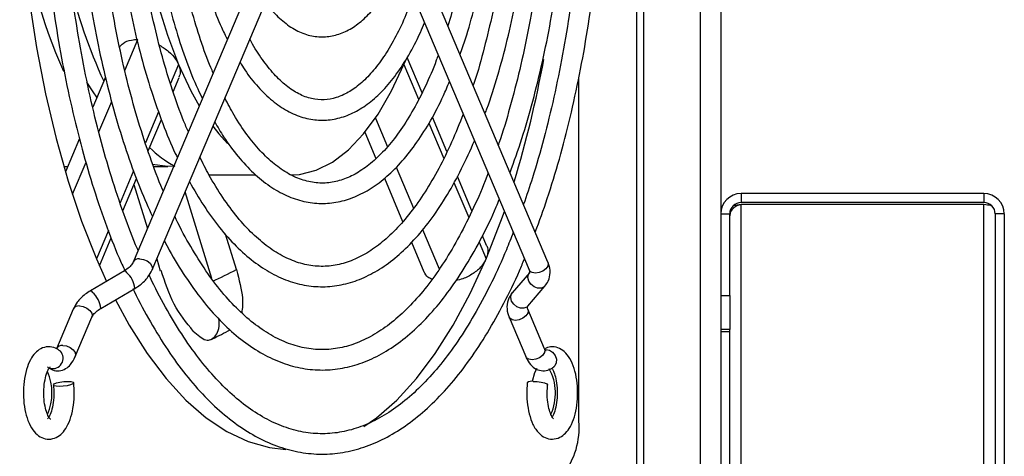
# Model space of a CAD drawing. Units: millimetres. Extents: x 454 to 2730, y 175 to 2952.
# Drawn here: x 1736 to 1823, y 2735 to 2773 of the extents above; entities that cross this region are included whole.
import ezdxf

# ---------------------------------------------------------------- set-up
doc = ezdxf.new("R2010")
doc.units = ezdxf.units.MM
doc.header["$LTSCALE"] = 15

msp = doc.modelspace()

# ---------------------------------------------------------------- linework, layer by layer
for p, q in [((1795.798, 2920.609), (1795.798, 2395.209)), ((1797.598, 2919.709), (1797.598, 2396.109)), ((1790.798, 2907.509), (1790.798, 2723.509)), ((1790.214, 2733.109), (1790.214, 2852.509)), ((1761.822, 2789.743), (1745.813, 2751.864)), ((1782.375, 2751.864), (1766.367, 2789.743)), ((1747.471, 2751.163), (1763.48, 2789.043)), ((1764.709, 2789.043), (1780.717, 2751.163)), ((1745.079, 2768.784), (1746.233, 2771.515)), ((1769.68, 2769.297), (1769.809, 2769.606)), ((1771.269, 2766.812), (1769.956, 2769.918)), ((1749.808, 2769.297), (1749.098, 2767.619)), ((1769.68, 2769.297), (1770.974, 2766.235)), ((1743.36, 2768.18), (1742.246, 2765.546)), ((1749.328, 2766.89), (1749.865, 2768.16)), ((1785.101, 2737.809), (1785.101, 2768.18)), ((1742.78, 2763.344), (1743.917, 2766.036)), ((1748.048, 2765.134), (1746.888, 2762.389)), ((1747.123, 2761.672), (1748.293, 2764.439)), ((1767.165, 2764.573), (1768.234, 2762.043)), ((1773.469, 2761.606), (1772.181, 2764.653)), ((1771.872, 2764.111), (1773.18, 2761.016)), ((1741.071, 2762.764), (1739.835, 2759.839)), ((1766.233, 2763.316), (1767.211, 2761)), ((1739.698, 2760.309), (1740.033, 2760.309)), ((1740.454, 2757.84), (1741.651, 2760.673)), ((1748.868, 2760.309), (1747.481, 2760.475)), ((1747.62, 2760.309), (1748.868, 2760.309)), ((1749.377, 2760.331), (1748.868, 2760.309)), ((1768.993, 2760.249), (1770.526, 2756.62)), ((1745.847, 2759.925), (1744.655, 2757.104)), ((1744.892, 2756.393), (1746.098, 2759.247)), ((1752.494, 2759.559), (1756.629, 2759.559)), ((1767.948, 2759.257), (1769.562, 2755.438)), ((1775.675, 2756.386), (1774.39, 2759.428)), ((1745.866, 2758.698), (1747.059, 2754.812)), ((1774.086, 2758.874), (1775.384, 2755.802)), ((1752.743, 2750.408), (1750.39, 2758.07)), ((1799.398, 2757.909), (1799.398, 2757.109)), ((1820.798, 2757.909), (1799.398, 2757.909)), ((1820.798, 2757.909), (1820.798, 2757.109)), ((1820.798, 2757.109), (1799.398, 2757.109)), ((1799.398, 2558.885), (1799.398, 2756.932)), ((1820.798, 2756.932), (1799.398, 2756.932)), ((1820.798, 2558.885), (1820.798, 2756.932)), ((1797.598, 2756.109), (1798.398, 2756.109)), ((1798.398, 2748.909), (1798.398, 2756.109)), ((1822.598, 2756.109), (1821.798, 2756.109)), ((1821.798, 2756.109), (1821.798, 2559.709)), ((1822.598, 2756.109), (1822.598, 2559.709)), ((1743.62, 2754.656), (1742.561, 2752.15)), ((1742.832, 2751.519), (1743.878, 2753.994)), ((1754.905, 2751.194), (1753.942, 2754.331)), ((1771.323, 2754.735), (1772.789, 2751.265)), ((1776.965, 2753.335), (1776.606, 2754.184)), ((1770.335, 2753.609), (1771.438, 2750.999)), ((1776.304, 2753.625), (1776.927, 2752.15)), ((1742.561, 2752.15), (1743.448, 2750.154)), ((1747.882, 2752.134), (1748.2, 2751.097)), ((1745.043, 2751.09), (1742.037, 2749.326)), ((1780.734, 2750.9), (1779.219, 2749.137)), ((1780.584, 2747.964), (1782.099, 2749.727)), ((1742.948, 2747.774), (1745.954, 2749.537)), ((1797.598, 2748.909), (1798.398, 2748.909)), ((1798.398, 2748.909), (1798.398, 2745.909)), ((1740.519, 2747.7), (1739.047, 2744.217)), ((1782.073, 2744.217), (1780.6, 2747.7)), ((1780.6, 2747.7), (1780.606, 2747.686)), ((1740.705, 2743.516), (1742.177, 2747)), ((1778.942, 2747), (1780.415, 2743.516)), ((1798.398, 2745.909), (1797.598, 2745.909)), ((1797.598, 2745.732), (1798.398, 2745.732)), ((1798.398, 2745.732), (1798.398, 2745.909)), ((1798.398, 2570.085), (1798.398, 2745.732)), ((1739.385, 2744.002), (1739.398, 2743.992)), ((1782.877, 2742.612), (1782.872, 2742.61))]:
    msp.add_line(p, q)
at = {"flags": 128}
for points in [[(1742.561, 2833.467), (1741.266, 2830.152), (1740.085, 2826.606), (1739.025, 2822.852), (1738.092, 2818.913), (1737.293, 2814.813), (1736.633, 2810.577), (1736.115, 2806.232), (1735.743, 2801.804), (1735.518, 2797.32), (1735.444, 2792.809), (1735.518, 2788.297), (1735.743, 2783.814), (1736.115, 2779.386), (1736.633, 2775.04), (1737.293, 2770.804), (1738.092, 2766.704), (1739.025, 2762.765), (1740.085, 2759.011), (1741.266, 2755.465), (1742.561, 2752.15)], [(1749.808, 2816.32), (1748.824, 2813.734), (1747.959, 2810.918), (1747.224, 2807.904), (1746.625, 2804.724), (1746.171, 2801.414), (1745.865, 2798.01), (1745.711, 2794.549), (1745.711, 2791.069), (1745.865, 2787.607), (1746.171, 2784.203), (1746.625, 2780.893), (1747.224, 2777.714), (1747.959, 2774.699), (1748.824, 2771.884), (1749.808, 2769.297)], [(1749.808, 2769.297), (1750.901, 2766.969), (1751.639, 2765.648)], [(1759.744, 2759.559), (1760.48, 2759.604), (1761.942, 2759.968), (1763.381, 2760.692), (1764.78, 2761.767), (1766.124, 2763.183), (1767.397, 2764.923), (1768.587, 2766.969), (1769.68, 2769.297)], [(1742.617, 2766.422), (1742.277, 2766.889), (1741.714, 2767.74)], [(1752.835, 2763.855), (1753.365, 2763.183), (1754.128, 2762.33)], [(1776.927, 2752.15), (1778.222, 2755.465), (1778.531, 2756.337)], [(1746.373, 2752.15), (1746.706, 2752.102), (1747.029, 2751.964), (1747.293, 2751.757), (1747.458, 2751.514), (1747.499, 2751.27), (1747.471, 2751.163)], [(1766.15, 2737.343), (1767.253, 2738.123), (1769.044, 2739.686), (1770.776, 2741.576), (1772.441, 2743.782), (1774.028, 2746.29), (1775.526, 2749.085), (1776.927, 2752.15)], [(1782.375, 2751.864), (1782.403, 2751.757), (1782.362, 2751.514), (1782.197, 2751.27), (1781.933, 2751.064), (1781.61, 2750.926), (1781.277, 2750.877), (1780.986, 2750.926), (1780.779, 2751.064), (1780.717, 2751.163)], [(1745.043, 2751.09), (1745.102, 2751.074), (1745.229, 2750.95)], [(1782.099, 2749.728), (1782.022, 2749.654), (1781.769, 2749.545), (1781.462, 2749.554), (1781.148, 2749.677), (1780.875, 2749.898), (1780.684, 2750.182), (1780.605, 2750.486), (1780.65, 2750.764), (1780.734, 2750.9)], [(1742.037, 2749.326), (1742.096, 2749.31), (1742.223, 2749.186)], [(1780.584, 2747.964), (1780.507, 2747.891), (1780.254, 2747.782), (1779.946, 2747.79), (1779.632, 2747.914), (1779.359, 2748.134), (1779.169, 2748.418), (1779.09, 2748.722), (1779.134, 2749), (1779.219, 2749.137)], [(1741.079, 2747.986), (1741.412, 2747.938), (1741.735, 2747.8), (1741.999, 2747.594), (1742.164, 2747.35), (1742.205, 2747.107), (1742.177, 2747)], [(1744.24, 2748.532), (1745.461, 2746.29), (1747.047, 2743.782), (1748.712, 2741.576), (1750.445, 2739.686), (1752.235, 2738.123), (1754.071, 2736.897), (1755.943, 2736.017), (1757.838, 2735.486), (1759.273, 2735.32)], [(1780.606, 2747.686), (1780.628, 2747.594), (1780.587, 2747.35), (1780.422, 2747.107), (1780.158, 2746.9), (1779.835, 2746.762), (1779.503, 2746.714), (1779.211, 2746.762), (1779.005, 2746.9), (1778.943, 2747)], [(1739.607, 2744.503), (1739.94, 2744.455), (1740.263, 2744.317), (1740.527, 2744.11), (1740.692, 2743.867), (1740.733, 2743.623), (1740.705, 2743.517)], [(1782.073, 2744.217), (1782.1, 2744.11), (1782.059, 2743.867), (1781.894, 2743.623), (1781.63, 2743.417), (1781.307, 2743.279), (1780.975, 2743.23), (1780.683, 2743.279), (1780.477, 2743.417), (1780.415, 2743.516)], [(1782.172, 2744.15), (1782.494, 2744.085), (1782.786, 2743.901), (1783.004, 2743.626), (1783.115, 2743.302), (1783.102, 2742.977), (1782.966, 2742.702), (1782.878, 2742.612)], [(1781.391, 2742.457), (1781.184, 2742.076), (1780.966, 2741.326)], [(1740.04, 2741.328), (1740.324, 2741.311), (1740.509, 2741.262), (1740.566, 2741.189), (1740.487, 2741.103), (1740.284, 2741.017), (1739.988, 2740.944), (1739.643, 2740.895), (1739.303, 2740.878), (1739.019, 2740.895), (1738.834, 2740.944), (1738.777, 2741.017), (1738.856, 2741.103), (1739.059, 2741.189), (1739.355, 2741.262), (1739.7, 2741.311), (1740.04, 2741.328)], [(1781.08, 2741.328), (1781.42, 2741.311), (1781.764, 2741.262), (1782.061, 2741.189), (1782.264, 2741.103), (1782.343, 2741.017), (1782.343, 2741.005)]]:
    msp.add_lwpolyline(points, dxfattribs=at)
for centre, radius, start, end in [((1785.489, 2788.801), 50.046, 187.13798, 203.68299), ((1782.206, 2786.042), 43.031, 192.57362, 205.02723), ((1688.393, 2786.744), 95.142, 343.0111, 349.71113), ((1754.187, 2769.12), 9.969, 225.87669, 241.73569), ((1799.398, 2756.109), 1.8, 90, 180), ((1820.798, 2756.109), 1.8, 360, 90), ((1799.398, 2756.109), 1, 90, 180), ((1820.798, 2756.109), 1, 360, 90), ((1746.3, 2751.605), 0.55, 82.28501, 152.9282), ((1743.79, 2749.32), 2.175, 5.74322, 48.55459), ((1740.784, 2747.556), 2.175, 5.74322, 48.55459), ((1741.006, 2747.438), 0.553, 82.41644, 151.69408), ((1739.534, 2743.956), 0.552, 82.37418, 152.08892), ((1738.714, 2743.375), 0.921, 255.50217, 42.05917), ((1734.006, 2740.309), 4.644, 336.01313, 23.92658), ((1778.551, 2740.291), 4.482, 335.47925, 28.60174), ((1780.939, 2740.759), 0.587, 76.11145, 131.09452), ((1778.362, 2737.249), 6.762, 322.24959, 4.75141)]:
    msp.add_arc(centre, radius, start, end)
msp.add_ellipse((1746.818, 2789.283), major_axis=(40.798, 35.803), ratio=0.668178, start_param=4.309258, end_param=4.353893)
for points, knots in [([(1781.258, 2754.508), (1781.616, 2755.484), (1782.372, 2757.544), (1783.392, 2760.929), (1784.343, 2764.583), (1785.173, 2768.394), (1785.881, 2772.335), (1786.462, 2776.388), (1786.913, 2780.529), (1787.234, 2784.736), (1787.421, 2788.986), (1787.474, 2793.258), (1787.393, 2797.526), (1787.177, 2801.769), (1786.829, 2805.964), (1786.35, 2810.087), (1785.743, 2814.117), (1785.01, 2818.03), (1784.156, 2821.81), (1783.18, 2825.425), (1782.216, 2828.539), (1781.532, 2830.353), (1781.252, 2831.096)], [0, 0, 0, 0, 0.046085, 0.097214, 0.148307, 0.199369, 0.250405, 0.301421, 0.35242, 0.403409, 0.454389, 0.505364, 0.556339, 0.607316, 0.658297, 0.709287, 0.760289, 0.811307, 0.862346, 0.913411, 0.964507, 1, 1, 1, 1]), ([(1780.223, 2828.66), (1780.502, 2827.848), (1781.153, 2825.952), (1782.055, 2822.746), (1782.94, 2819.104), (1783.706, 2815.305), (1784.352, 2811.379), (1784.873, 2807.348), (1785.266, 2803.234), (1785.528, 2799.06), (1785.659, 2794.851), (1785.657, 2790.63), (1785.522, 2786.421), (1785.255, 2782.248), (1784.858, 2778.135), (1784.332, 2774.105), (1783.682, 2770.182), (1782.912, 2766.386), (1782.021, 2762.747), (1781.128, 2759.586), (1780.488, 2757.731), (1780.222, 2756.959)], [0, 0, 0, 0, 0.040517, 0.094575, 0.148674, 0.202805, 0.256963, 0.311143, 0.365341, 0.41955, 0.473768, 0.52799, 0.582213, 0.636432, 0.690643, 0.744841, 0.799024, 0.853186, 0.907321, 0.961424, 1, 1, 1, 1]), ([(1779.038, 2759.761), (1779.39, 2760.748), (1780.107, 2762.76), (1781.053, 2766.036), (1781.903, 2769.501), (1782.629, 2773.115), (1783.232, 2776.85), (1783.706, 2780.683), (1784.05, 2784.591), (1784.26, 2788.551), (1784.336, 2792.536), (1784.278, 2796.523), (1784.086, 2800.486), (1783.761, 2804.402), (1783.305, 2808.246), (1782.72, 2811.994), (1782.01, 2815.622), (1781.181, 2819.114), (1780.226, 2822.423), (1779.505, 2824.671), (1779.076, 2825.748), (1779.035, 2825.85)], [0, 0, 0, 0, 0.05347, 0.108926, 0.164335, 0.219706, 0.275046, 0.330361, 0.385659, 0.440944, 0.496222, 0.551498, 0.606776, 0.66206, 0.717355, 0.772666, 0.828, 0.883363, 0.938763, 0.994207, 1, 1, 1, 1]), ([(1777.993, 2823.383), (1778.262, 2822.569), (1778.87, 2820.731), (1779.691, 2817.645), (1780.472, 2814.193), (1781.131, 2810.594), (1781.669, 2806.879), (1782.079, 2803.072), (1782.361, 2799.198), (1782.51, 2795.281), (1782.527, 2791.348), (1782.412, 2787.424), (1782.164, 2783.535), (1781.786, 2779.707), (1781.281, 2775.964), (1780.651, 2772.333), (1779.904, 2768.831), (1779.032, 2765.509), (1778.391, 2763.302), (1778.016, 2762.269), (1777.998, 2762.221)], [0, 0, 0, 0, 0.047091, 0.106341, 0.165642, 0.224985, 0.28436, 0.343762, 0.403183, 0.462617, 0.522058, 0.5815, 0.640938, 0.700365, 0.759775, 0.819163, 0.878521, 0.937841, 0.997114, 1, 1, 1, 1]), ([(1776.832, 2764.981), (1776.886, 2765.119), (1777.295, 2766.169), (1777.96, 2768.328), (1778.81, 2771.442), (1779.532, 2774.73), (1780.132, 2778.143), (1780.604, 2781.663), (1780.946, 2785.263), (1781.155, 2788.918), (1781.23, 2792.601), (1781.171, 2796.285), (1780.977, 2799.944), (1780.65, 2803.55), (1780.192, 2807.079), (1779.607, 2810.504), (1778.899, 2813.804), (1778.065, 2816.937), (1777.371, 2819.219), (1776.923, 2820.382), (1776.829, 2820.628)], [0, 0, 0, 0, 0.009238, 0.070329, 0.131348, 0.192307, 0.253218, 0.314092, 0.374938, 0.435765, 0.496582, 0.557396, 0.618212, 0.679038, 0.739881, 0.80075, 0.861653, 0.922601, 0.983606, 1, 1, 1, 1]), ([(1775.786, 2818.161), (1776.073, 2817.23), (1776.658, 2815.33), (1777.408, 2812.24), (1778.059, 2808.975), (1778.587, 2805.581), (1778.99, 2802.088), (1779.265, 2798.523), (1779.408, 2794.913), (1779.419, 2791.287), (1779.297, 2787.672), (1779.043, 2784.097), (1778.66, 2780.588), (1778.15, 2777.176), (1777.521, 2773.879), (1776.765, 2770.748), (1776.18, 2768.605), (1775.82, 2767.573), (1775.783, 2767.464)], [0, 0, 0, 0, 0.063619, 0.129805, 0.196056, 0.262359, 0.328702, 0.395075, 0.461467, 0.52787, 0.594276, 0.660673, 0.727053, 0.793407, 0.859725, 0.925995, 0.992205, 1, 1, 1, 1]), ([(1774.622, 2770.21), (1774.783, 2770.658), (1775.255, 2771.966), (1775.918, 2774.342), (1776.609, 2777.295), (1777.171, 2780.392), (1777.607, 2783.594), (1777.912, 2786.877), (1778.084, 2790.211), (1778.121, 2793.567), (1778.023, 2796.916), (1777.791, 2800.229), (1777.427, 2803.478), (1776.933, 2806.632), (1776.317, 2809.671), (1775.568, 2812.542), (1775.001, 2814.466), (1774.655, 2815.365), (1774.631, 2815.428)], [0, 0, 0, 0, 0.035769, 0.104485, 0.173106, 0.241651, 0.310138, 0.378583, 0.447001, 0.515405, 0.583807, 0.652217, 0.720645, 0.789106, 0.857613, 0.926184, 0.994837, 1, 1, 1, 1]), ([(1773.557, 2812.888), (1773.64, 2812.631), (1774.001, 2811.513), (1774.534, 2809.345), (1775.145, 2806.412), (1775.629, 2803.337), (1775.989, 2800.165), (1776.22, 2796.923), (1776.32, 2793.641), (1776.287, 2790.351), (1776.122, 2787.084), (1775.827, 2783.871), (1775.405, 2780.741), (1774.856, 2777.73), (1774.246, 2775.034), (1773.771, 2773.434), (1773.56, 2772.724)], [0, 0, 0, 0, 0.022678, 0.098813, 0.175054, 0.251378, 0.327765, 0.404197, 0.480658, 0.557132, 0.633605, 0.710059, 0.786478, 0.862848, 0.939148, 1, 1, 1, 1]), ([(1737.474, 2792.809), (1737.478, 2792.06), (1737.488, 2789.888), (1737.609, 2786.3), (1737.879, 2782.075), (1738.282, 2777.908), (1738.816, 2773.822), (1739.477, 2769.838), (1740.261, 2765.979), (1741.167, 2762.265), (1742.186, 2758.712), (1743.322, 2755.358), (1744.287, 2752.817), (1744.905, 2751.48), (1745.075, 2751.113)], [0, 0, 0, 0, 0.0481998, 0.1397871, 0.2313947, 0.3230135, 0.4146501, 0.5063115, 0.5980054, 0.6897405, 0.7815261, 0.8733728, 0.9652919, 1, 1, 1, 1]), ([(1746.247, 2752.891), (1746.226, 2752.939), (1745.775, 2753.935), (1744.977, 2756.09), (1743.871, 2759.355), (1742.878, 2762.836), (1741.994, 2766.481), (1741.227, 2770.277), (1740.58, 2774.202), (1740.058, 2778.232), (1739.663, 2782.346), (1739.401, 2786.519), (1739.287, 2790.017), (1739.277, 2792.116), (1739.274, 2792.809)], [0, 0, 0, 0, 0.004777, 0.099335, 0.193981, 0.288707, 0.383501, 0.478353, 0.573253, 0.668192, 0.76316, 0.858149, 0.953154, 1, 1, 1, 1]), ([(1740.612, 2792.809), (1740.615, 2792.11), (1740.626, 2790.083), (1740.747, 2786.735), (1741.017, 2782.797), (1741.421, 2778.921), (1741.953, 2775.131), (1742.613, 2771.451), (1743.395, 2767.904), (1744.295, 2764.509), (1745.311, 2761.294), (1746.376, 2758.389), (1747.149, 2756.67), (1747.507, 2755.872)], [0, 0, 0, 0, 0.050559, 0.146631, 0.242727, 0.33884, 0.434977, 0.531149, 0.627367, 0.723643, 0.819991, 0.916426, 1, 1, 1, 1]), ([(1748.466, 2758.141), (1748.446, 2758.185), (1748.026, 2759.108), (1747.288, 2761.123), (1746.268, 2764.181), (1745.363, 2767.453), (1744.567, 2770.885), (1743.888, 2774.463), (1743.332, 2778.161), (1742.901, 2781.955), (1742.602, 2785.821), (1742.438, 2789.449), (1742.42, 2791.784), (1742.412, 2792.809)], [0, 0, 0, 0, 0.005061, 0.106416, 0.207885, 0.309459, 0.411121, 0.512857, 0.614653, 0.716494, 0.81837, 0.92027, 1, 1, 1, 1]), ([(1743.718, 2792.809), (1743.722, 2792.163), (1743.733, 2790.29), (1743.853, 2787.197), (1744.123, 2783.566), (1744.527, 2780.002), (1745.059, 2776.53), (1745.717, 2773.176), (1746.496, 2769.966), (1747.39, 2766.914), (1748.403, 2764.072), (1749.18, 2762.123), (1749.645, 2761.199), (1749.707, 2761.077)], [0, 0, 0, 0, 0.054272, 0.157402, 0.260565, 0.363752, 0.466975, 0.570251, 0.673595, 0.777028, 0.88057, 0.984246, 1, 1, 1, 1]), ([(1750.671, 2763.359), (1750.531, 2763.678), (1750.028, 2764.823), (1749.258, 2767.024), (1748.369, 2769.935), (1747.593, 2773.038), (1746.931, 2776.291), (1746.389, 2779.673), (1745.972, 2783.157), (1745.685, 2786.716), (1745.539, 2789.945), (1745.524, 2791.98), (1745.518, 2792.809)], [0, 0, 0, 0, 0.042536, 0.152352, 0.262322, 0.372426, 0.482641, 0.592945, 0.703317, 0.81374, 0.924198, 1, 1, 1, 1]), ([(1746.824, 2792.809), (1746.828, 2792.221), (1746.839, 2790.516), (1746.96, 2787.702), (1747.23, 2784.406), (1747.634, 2781.182), (1748.165, 2778.06), (1748.821, 2775.068), (1749.594, 2772.225), (1750.487, 2769.576), (1751.263, 2767.589), (1751.772, 2766.575), (1751.912, 2766.295)], [0, 0, 0, 0, 0.0589429, 0.170952, 0.2830078, 0.3951007, 0.507253, 0.6194895, 0.731839, 0.844334, 0.9570109, 1, 1, 1, 1]), ([(1752.865, 2768.549), (1752.793, 2768.707), (1752.39, 2769.599), (1751.741, 2771.449), (1750.934, 2774.08), (1750.242, 2776.909), (1749.663, 2779.882), (1749.205, 2782.98), (1748.876, 2786.171), (1748.664, 2789.457), (1748.638, 2791.68), (1748.624, 2792.809)], [0, 0, 0, 0, 0.02602, 0.146745, 0.267699, 0.388851, 0.510163, 0.6316, 0.753131, 0.874727, 1, 1, 1, 1]), ([(1749.93, 2792.809), (1749.934, 2792.285), (1749.945, 2790.767), (1750.066, 2788.262), (1750.337, 2785.339), (1750.741, 2782.496), (1751.271, 2779.768), (1751.923, 2777.178), (1752.695, 2774.77), (1753.427, 2772.863), (1753.936, 2771.858), (1754.115, 2771.507)], [0, 0, 0, 0, 0.065065, 0.188715, 0.312436, 0.436223, 0.560118, 0.684165, 0.808421, 0.932948, 1, 1, 1, 1]), ([(1757.474, 2774.832), (1757.53, 2774.747), (1757.908, 2774.169), (1758.7, 2773.359), (1759.845, 2772.45), (1761.063, 2771.895), (1762.301, 2771.681), (1763.515, 2771.804), (1764.676, 2772.236), (1765.784, 2772.961), (1766.84, 2773.976), (1767.83, 2775.293), (1768.661, 2776.695), (1769.112, 2777.751), (1769.297, 2778.186)], [0, 0, 0, 0, 0.016515, 0.1124308, 0.2079444, 0.3014028, 0.3912874, 0.4782766, 0.5647338, 0.652953, 0.7443769, 0.8383916, 0.9335278, 1, 1, 1, 1]), ([(1770.495, 2775.351), (1770.254, 2774.704), (1769.745, 2773.343), (1768.865, 2771.547), (1767.897, 2769.933), (1766.876, 2768.598), (1765.826, 2767.551), (1764.763, 2766.796), (1763.701, 2766.328), (1762.633, 2766.139), (1761.541, 2766.238), (1760.422, 2766.649), (1759.305, 2767.38), (1758.221, 2768.398), (1757.192, 2769.719), (1756.479, 2770.788), (1756.136, 2771.483), (1756.094, 2771.567)], [0, 0, 0, 0, 0.063587, 0.133638, 0.203455, 0.273048, 0.342535, 0.412131, 0.482483, 0.554792, 0.630174, 0.70647, 0.779743, 0.850675, 0.920652, 0.990428, 1, 1, 1, 1]), ([(1755.226, 2769.512), (1755.365, 2769.278), (1755.862, 2768.445), (1756.81, 2767.288), (1758.059, 2766.061), (1759.384, 2765.158), (1760.756, 2764.579), (1762.145, 2764.338), (1763.519, 2764.427), (1764.855, 2764.829), (1766.149, 2765.533), (1767.396, 2766.535), (1768.591, 2767.834), (1769.715, 2769.428), (1770.695, 2771.137), (1771.25, 2772.416), (1771.496, 2772.983)], [0, 0, 0, 0, 0.030463, 0.108462, 0.186506, 0.264028, 0.340177, 0.41431, 0.486821, 0.558963, 0.631923, 0.706649, 0.783057, 0.860454, 0.938178, 1, 1, 1, 1]), ([(1744.602, 2770.843), (1744.696, 2770.956), (1744.941, 2771.249), (1745.542, 2771.472), (1746.036, 2771.502), (1746.233, 2771.515)], [0, 0, 0, 0, 0.274929, 0.711328, 1, 1, 1, 1]), ([(1748.129, 2771), (1748.406, 2770.827), (1748.969, 2770.476), (1749.527, 2769.853), (1749.728, 2769.456), (1749.808, 2769.297)], [0, 0, 0, 0, 0.369084, 0.748811, 1, 1, 1, 1]), ([(1772.695, 2770.147), (1772.64, 2769.989), (1772.297, 2768.993), (1771.574, 2767.364), (1770.534, 2765.303), (1769.418, 2763.52), (1768.252, 2762.007), (1767.049, 2760.782), (1765.823, 2759.85), (1764.588, 2759.21), (1763.345, 2758.858), (1762.084, 2758.796), (1760.801, 2759.04), (1759.511, 2759.602), (1758.24, 2760.473), (1757.007, 2761.634), (1755.822, 2763.084), (1754.773, 2764.644), (1754.155, 2765.832), (1753.888, 2766.346)], [0, 0, 0, 0, 0.011675, 0.073632, 0.135454, 0.197132, 0.25868, 0.320177, 0.381743, 0.443725, 0.50673, 0.57144, 0.637709, 0.70322, 0.76691, 0.829325, 0.891164, 0.952846, 1, 1, 1, 1]), ([(1749.808, 2769.297), (1749.887, 2769.058), (1750.025, 2768.644), (1749.891, 2768.311), (1749.834, 2768.171)], [0, 0, 0, 0, 0.5768637, 1, 1, 1, 1]), ([(1752.995, 2764.234), (1753.254, 2763.785), (1753.905, 2762.657), (1755.049, 2761.143), (1756.405, 2759.679), (1757.836, 2758.522), (1759.321, 2757.678), (1760.839, 2757.164), (1762.366, 2756.981), (1763.877, 2757.121), (1765.356, 2757.575), (1766.799, 2758.332), (1768.2, 2759.392), (1769.552, 2760.754), (1770.842, 2762.403), (1772.049, 2764.338), (1773.004, 2766.139), (1773.515, 2767.374), (1773.688, 2767.795)], [0, 0, 0, 0, 0.044326, 0.111631, 0.17901, 0.246206, 0.312807, 0.378319, 0.442536, 0.505885, 0.569127, 0.633007, 0.698046, 0.764184, 0.831022, 0.898152, 0.965293, 1, 1, 1, 1]), ([(1774.9, 2764.927), (1774.567, 2764.087), (1773.889, 2762.379), (1772.758, 2760.089), (1771.548, 2758.011), (1770.275, 2756.206), (1768.955, 2754.681), (1767.601, 2753.447), (1766.225, 2752.506), (1764.835, 2751.859), (1763.433, 2751.505), (1762.012, 2751.447), (1760.575, 2751.699), (1759.136, 2752.268), (1757.716, 2753.146), (1756.331, 2754.321), (1754.989, 2755.78), (1753.702, 2757.527), (1752.591, 2759.305), (1751.947, 2760.605), (1751.683, 2761.137)], [0, 0, 0, 0, 0.054192, 0.110192, 0.166095, 0.221905, 0.277655, 0.333406, 0.389296, 0.445606, 0.502745, 0.561066, 0.620326, 0.679118, 0.736725, 0.793365, 0.849477, 0.905382, 0.96125, 1, 1, 1, 1]), ([(1750.767, 2758.961), (1751.183, 2758.237), (1752.027, 2756.766), (1753.407, 2754.875), (1754.871, 2753.225), (1756.406, 2751.874), (1757.998, 2750.829), (1759.63, 2750.107), (1761.282, 2749.712), (1762.934, 2749.644), (1764.567, 2749.894), (1766.172, 2750.456), (1767.742, 2751.323), (1769.273, 2752.494), (1770.754, 2753.967), (1772.174, 2755.731), (1773.518, 2757.775), (1774.772, 2760.038), (1775.525, 2761.736), (1775.896, 2762.572)], [0, 0, 0, 0, 0.058316, 0.118353, 0.178449, 0.238459, 0.298155, 0.357225, 0.41542, 0.472792, 0.529783, 0.586857, 0.644525, 0.70303, 0.762271, 0.821979, 0.881894, 0.941836, 1, 1, 1, 1]), ([(1777.097, 2759.731), (1777.058, 2759.623), (1776.664, 2758.527), (1775.825, 2756.646), (1774.585, 2754.126), (1773.261, 2751.882), (1771.877, 2749.901), (1770.441, 2748.201), (1768.967, 2746.789), (1767.464, 2745.671), (1765.943, 2744.848), (1764.406, 2744.321), (1762.854, 2744.092), (1761.285, 2744.169), (1759.707, 2744.559), (1758.137, 2745.265), (1756.594, 2746.277), (1755.087, 2747.583), (1753.626, 2749.178), (1752.214, 2751.046), (1750.872, 2753.208), (1749.958, 2754.842), (1749.519, 2755.817), (1749.477, 2755.91)], [0, 0, 0, 0, 0.005642, 0.057249, 0.10879, 0.160261, 0.211667, 0.263029, 0.314389, 0.365831, 0.417523, 0.469721, 0.522693, 0.576482, 0.630551, 0.683995, 0.736603, 0.788579, 0.840204, 0.891682, 0.943131, 0.994596, 1, 1, 1, 1]), ([(1748.564, 2753.75), (1748.706, 2753.469), (1749.284, 2752.319), (1750.391, 2750.55), (1751.88, 2748.464), (1753.451, 2746.671), (1755.089, 2745.165), (1756.784, 2743.965), (1758.523, 2743.082), (1760.288, 2742.522), (1762.061, 2742.289), (1763.826, 2742.376), (1765.57, 2742.779), (1767.287, 2743.491), (1768.969, 2744.51), (1770.611, 2745.834), (1772.202, 2747.458), (1773.731, 2749.372), (1775.187, 2751.557), (1776.551, 2754.02), (1777.519, 2755.975), (1777.997, 2757.172), (1778.085, 2757.392)], [0, 0, 0, 0, 0.017631, 0.072262, 0.126959, 0.181697, 0.236383, 0.290874, 0.344965, 0.398457, 0.451293, 0.503673, 0.555956, 0.608477, 0.661544, 0.71523, 0.769411, 0.823892, 0.878504, 0.933132, 0.987718, 1, 1, 1, 1]), ([(1799.398, 2756.932), (1799.334, 2756.917), (1799.204, 2756.885), (1798.95, 2756.786), (1798.667, 2756.604), (1798.439, 2756.307), (1798.412, 2756.062), (1798.398, 2755.932)], [0, 0, 0, 0, 0.1048319, 0.2138463, 0.4472082, 0.7077038, 1, 1, 1, 1]), ([(1799.398, 2756.932), (1799.156, 2756.903), (1798.892, 2756.872), (1798.689, 2756.798), (1798.672, 2756.792)], [0, 0, 0, 0, 0.914772, 1, 1, 1, 1]), ([(1821.497, 2756.822), (1821.469, 2756.83), (1821.266, 2756.886), (1821.014, 2756.911), (1820.798, 2756.932)], [0, 0, 0, 0, 0.139626, 1, 1, 1, 1]), ([(1779.31, 2754.493), (1779.112, 2753.973), (1778.519, 2752.42), (1777.431, 2750.075), (1776.065, 2747.464), (1774.622, 2745.122), (1773.119, 2743.048), (1771.565, 2741.255), (1769.97, 2739.752), (1768.346, 2738.543), (1766.7, 2737.63), (1765.036, 2737.015), (1763.356, 2736.7), (1761.66, 2736.691), (1759.955, 2736.995), (1758.254, 2737.615), (1756.575, 2738.544), (1754.928, 2739.774), (1753.322, 2741.296), (1751.763, 2743.105), (1750.258, 2745.185), (1748.824, 2747.554), (1747.809, 2749.414), (1747.302, 2750.55), (1747.221, 2750.733)], [0, 0, 0, 0, 0.02412, 0.072065, 0.119959, 0.167801, 0.215597, 0.263367, 0.311142, 0.358991, 0.407037, 0.455458, 0.504442, 0.554046, 0.60402, 0.653683, 0.702741, 0.751237, 0.799359, 0.847284, 0.895133, 0.942971, 0.990828, 1, 1, 1, 1]), ([(1776.955, 2753.33), (1776.964, 2753.317), (1777.106, 2753.122), (1777.101, 2752.698), (1776.977, 2752.306), (1776.927, 2752.15)], [0, 0, 0, 0, 0.040147, 0.618708, 1, 1, 1, 1]), ([(1745.813, 2751.864), (1745.787, 2751.81), (1745.718, 2751.672), (1745.476, 2751.38), (1745.19, 2751.189), (1745.043, 2751.09)], [0, 0, 0, 0, 0.236145, 0.605505, 1, 1, 1, 1]), ([(1745.794, 2749.529), (1745.831, 2749.446), (1746.313, 2748.379), (1747.328, 2746.546), (1748.838, 2744.065), (1750.439, 2741.873), (1752.112, 2739.952), (1753.852, 2738.323), (1755.649, 2736.996), (1757.49, 2735.983), (1759.362, 2735.29), (1761.246, 2734.922), (1763.13, 2734.876), (1765, 2735.147), (1766.847, 2735.731), (1768.665, 2736.624), (1770.449, 2737.823), (1772.189, 2739.327), (1773.876, 2741.128), (1775.498, 2743.217), (1777.047, 2745.575), (1778.505, 2748.206), (1779.593, 2750.404), (1780.158, 2751.794), (1780.302, 2752.147)], [0, 0, 0, 0, 0.004158, 0.053624, 0.103142, 0.152708, 0.2023, 0.251855, 0.301275, 0.350423, 0.39915, 0.447381, 0.495196, 0.542842, 0.590545, 0.63857, 0.687056, 0.735982, 0.785229, 0.83466, 0.884167, 0.933676, 0.983153, 1, 1, 1, 1]), ([(1776.927, 2752.15), (1776.796, 2751.913), (1776.533, 2751.437), (1775.79, 2750.827), (1774.997, 2750.396), (1774.464, 2750.274), (1774.256, 2750.226)], [0, 0, 0, 0, 0.2745135, 0.549018, 0.8237568, 1, 1, 1, 1]), ([(1782.099, 2749.727), (1782.207, 2749.876), (1782.467, 2750.235), (1782.609, 2750.943), (1782.514, 2751.518), (1782.395, 2751.815), (1782.375, 2751.864)], [0, 0, 0, 0, 0.243428, 0.586716, 0.932303, 1, 1, 1, 1]), ([(1745.954, 2749.537), (1746.109, 2749.637), (1746.555, 2749.922), (1747.11, 2750.468), (1747.362, 2750.953), (1747.471, 2751.163)], [0, 0, 0, 0, 0.233286, 0.668539, 1, 1, 1, 1]), ([(1751.108, 2745.769), (1750.502, 2746.516), (1749.288, 2748.011), (1748.612, 2750.085), (1748.274, 2751.122)], [0, 0, 0, 0, 0.49985, 1, 1, 1, 1]), ([(1754.905, 2751.194), (1755.142, 2750.299), (1755.553, 2748.74), (1755.432, 2747.789), (1755.38, 2747.384)], [0, 0, 0, 0, 0.573919, 1, 1, 1, 1]), ([(1772.148, 2750.347), (1772.022, 2750.401), (1771.679, 2750.546), (1771.537, 2750.827), (1771.447, 2751.004)], [0, 0, 0, 0, 0.368814, 1, 1, 1, 1]), ([(1780.717, 2751.163), (1780.733, 2751.118), (1780.774, 2750.994), (1780.759, 2750.938), (1780.742, 2750.912), (1780.734, 2750.9)], [0, 0, 0, 0, 0.2329319, 0.6313498, 1, 1, 1, 1]), ([(1742.037, 2749.326), (1741.881, 2749.227), (1741.436, 2748.941), (1740.881, 2748.396), (1740.628, 2747.91), (1740.519, 2747.7)], [0, 0, 0, 0, 0.233286, 0.668539, 1, 1, 1, 1]), ([(1779.219, 2749.137), (1779.111, 2748.988), (1778.851, 2748.629), (1778.709, 2747.92), (1778.804, 2747.346), (1778.923, 2747.048), (1778.942, 2747)], [0, 0, 0, 0, 0.243428, 0.586716, 0.932303, 1, 1, 1, 1]), ([(1780.6, 2747.7), (1780.585, 2747.746), (1780.544, 2747.87), (1780.559, 2747.926), (1780.576, 2747.951), (1780.584, 2747.964)], [0, 0, 0, 0, 0.232932, 0.63135, 1, 1, 1, 1]), ([(1742.177, 2747), (1742.204, 2747.054), (1742.272, 2747.192), (1742.515, 2747.484), (1742.8, 2747.675), (1742.948, 2747.774)], [0, 0, 0, 0, 0.236145, 0.605505, 1, 1, 1, 1]), ([(1751.108, 2745.769), (1751.494, 2745.429), (1752.264, 2744.749), (1753.058, 2745.205), (1753.463, 2745.983), (1753.377, 2746.77), (1753.371, 2746.824)], [0, 0, 0, 0, 0.325909, 0.651911, 0.97614, 1, 1, 1, 1]), ([(1752.725, 2745.049), (1752.75, 2745.061), (1753.302, 2745.327), (1753.847, 2745.614), (1754.367, 2745.889)], [0, 0, 0, 0, 0.046285, 1, 1, 1, 1]), ([(1780.553, 2741.201), (1780.537, 2741.01), (1780.488, 2740.455), (1780.52, 2739.505), (1780.699, 2738.434), (1781.033, 2737.48), (1781.492, 2736.779), (1782.093, 2736.334), (1782.77, 2736.18), (1783.431, 2736.349), (1783.963, 2736.759), (1784.388, 2737.355), (1784.725, 2738.18), (1784.943, 2739.215), (1785.014, 2740.344), (1784.934, 2741.464), (1784.706, 2742.504), (1784.344, 2743.353), (1783.866, 2743.967), (1783.274, 2744.335), (1782.62, 2744.437), (1782.25, 2744.277), (1782.079, 2744.204)], [0, 0, 0, 0, 0.0294113, 0.0853499, 0.141807, 0.199693, 0.2611918, 0.306087, 0.3488369, 0.393876, 0.4363027, 0.4832854, 0.5387418, 0.5964523, 0.652878, 0.7089852, 0.7657307, 0.8244736, 0.8764395, 0.9205489, 0.963284, 1, 1, 1, 1]), ([(1739.398, 2743.991), (1739.258, 2744.092), (1738.944, 2744.317), (1738.309, 2744.434), (1737.658, 2744.252), (1737.132, 2743.833), (1736.712, 2743.226), (1736.38, 2742.388), (1736.169, 2741.345), (1736.106, 2740.214), (1736.193, 2739.097), (1736.43, 2738.063), (1736.798, 2737.225), (1737.283, 2736.625), (1737.883, 2736.266), (1738.567, 2736.194), (1739.195, 2736.429), (1739.696, 2736.881), (1740.101, 2737.528), (1740.414, 2738.409), (1740.598, 2739.478), (1740.632, 2740.442), (1740.583, 2741.004), (1740.566, 2741.201)], [0, 0, 0, 0, 0.033831, 0.075377, 0.11889, 0.160198, 0.206286, 0.26057, 0.316626, 0.371459, 0.426039, 0.481284, 0.538572, 0.588506, 0.631229, 0.672807, 0.715497, 0.757147, 0.804722, 0.860078, 0.915874, 0.970579, 1, 1, 1, 1]), ([(1782.191, 2744.001), (1782.191, 2744.001), (1782.191, 2744), (1782.123, 2744.102), (1782.082, 2744.196), (1782.073, 2744.217)], [0, 0, 0, 0, 0.340735, 0.848214, 1, 1, 1, 1]), ([(1738.242, 2742.612), (1738.387, 2742.511), (1738.691, 2742.299), (1739.296, 2742.224), (1739.872, 2742.423), (1740.368, 2742.849), (1740.581, 2743.271), (1740.705, 2743.516)], [0, 0, 0, 0, 0.171364, 0.360651, 0.553102, 0.740633, 1, 1, 1, 1]), ([(1780.415, 2743.516), (1780.481, 2743.376), (1780.65, 2743.018), (1781.023, 2742.577), (1781.59, 2742.267), (1782.216, 2742.243), (1782.64, 2742.425), (1782.833, 2742.577), (1782.877, 2742.612)], [0, 0, 0, 0, 0.145378, 0.370404, 0.568681, 0.757374, 0.944482, 1, 1, 1, 1]), ([(1738.496, 2738.006), (1738.5, 2738.004), (1738.534, 2737.993), (1738.408, 2738.083), (1738.242, 2738.41), (1738.056, 2738.973), (1737.936, 2739.743), (1737.918, 2740.627), (1738.017, 2741.481), (1738.21, 2742.141), (1738.396, 2742.516), (1738.527, 2742.623), (1738.497, 2742.611), (1738.492, 2742.609)], [0, 0, 0, 0, 0.0114529, 0.1013076, 0.193814, 0.2990996, 0.419132, 0.5440975, 0.6703918, 0.7938517, 0.8931535, 0.9819704, 1, 1, 1, 1]), ([(1782.701, 2742.508), (1782.709, 2742.499), (1782.753, 2742.449), (1782.913, 2742.134), (1783.08, 2741.56), (1783.193, 2740.764), (1783.195, 2739.875), (1783.082, 2739.043), (1782.898, 2738.442), (1782.787, 2738.257), (1782.748, 2738.192)], [0, 0, 0, 0, 0.026373, 0.145555, 0.282626, 0.436875, 0.596804, 0.757875, 0.914614, 1, 1, 1, 1]), ([(1738.777, 2741.005), (1738.79, 2740.857), (1738.828, 2740.421), (1738.802, 2739.663), (1738.661, 2738.854), (1738.461, 2738.295), (1738.266, 2738.021), (1738.262, 2738.021), (1738.26, 2738.021)], [0, 0, 0, 0, 0.1083743, 0.318279, 0.5277287, 0.7301017, 0.8853255, 1, 1, 1, 1]), ([(1782.868, 2738.015), (1782.862, 2738.018), (1782.847, 2738.027), (1782.665, 2738.29), (1782.483, 2738.784), (1782.338, 2739.499), (1782.287, 2740.29), (1782.326, 2740.79), (1782.343, 2741.005)], [0, 0, 0, 0, 0.122336, 0.276939, 0.444313, 0.638146, 0.844319, 1, 1, 1, 1])]:
    msp.add_open_spline(points, degree=3, knots=knots)

doc.saveas('drawing.dxf')
